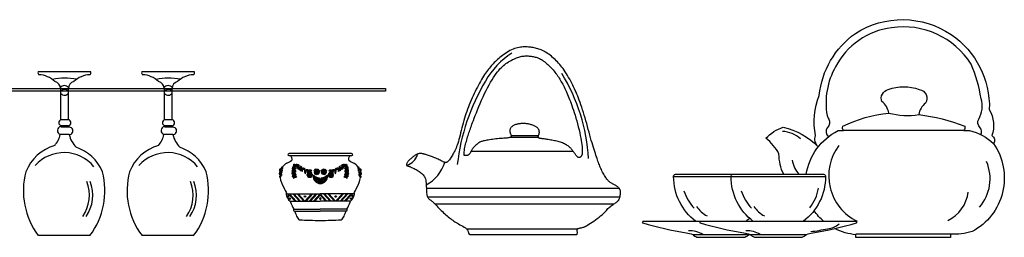
# Model space of a CAD drawing. Units: millimetres. Extents: x -23 to 9165, y -61 to 4976.
# Drawn here: x 6750 to 7688, y 1199 to 1407 of the extents above; entities that cross this region are included whole.
import ezdxf

# ---------------------------------------------------------------- set-up
doc = ezdxf.new("R2010")
doc.units = ezdxf.units.MM

msp = doc.modelspace()

# ---------------------------------------------------------------- linework, layer by layer
for p, q in [((6817.64, 1356.92), (6767.37, 1356.92)), ((6916.42, 1356.92), (6866.15, 1356.92)), ((6125.61, 1341.2), (7098.41, 1341.2)), ((7098.41, 1338.38), (6125.61, 1338.38)), ((6789.21, 1311.11), (6789.21, 1341.02)), ((6796.35, 1311.32), (6796.35, 1341.02)), ((6887.99, 1311.11), (6887.99, 1341.02)), ((6895.14, 1311.32), (6895.14, 1341.02)), ((7098.41, 1341.2), (7098.41, 1338.38)), ((6796.17, 1304.04), (6789.13, 1304.04)), ((6789.21, 1304.72), (6789.21, 1305.53)), ((6796.34, 1305.53), (6789.26, 1305.53)), ((6796.34, 1311.11), (6789.47, 1311.11)), ((6796.35, 1304.09), (6796.35, 1305.31)), ((6894.95, 1304.04), (6887.92, 1304.04)), ((6887.99, 1304.72), (6887.99, 1305.53)), ((6895.13, 1305.53), (6888.04, 1305.53)), ((6895.13, 1311.11), (6888.26, 1311.11)), ((6895.14, 1304.09), (6895.14, 1305.31)), ((6797.04, 1297), (6788.48, 1297)), ((6895.82, 1297), (6887.26, 1297)), ((7243.98, 1295.8), (7218.13, 1295.8)), ((7649.41, 1301.05), (7534.87, 1301.05)), ((7243.98, 1294.23), (7216.84, 1294.23)), ((7036.29, 1278.9), (7006.62, 1278.9)), ((7006.79, 1276.97), (7065.79, 1276.97)), ((7065.96, 1278.9), (7036.29, 1278.9)), ((7180.04, 1281.32), (7277.02, 1281.32)), ((6998.57, 1260.92), (6998.33, 1260.49)), ((6998.33, 1260.49), (6998.33, 1259.66)), ((6998.33, 1259.66), (6998.49, 1259.08)), ((6998.41, 1262.88), (6998.76, 1262.25)), ((6998.8, 1262.88), (6998.41, 1262.88)), ((6998.49, 1259.08), (6998.41, 1258.92)), ((6998.41, 1258.92), (6998.69, 1258.64)), ((6999.51, 1263.86), (6998.53, 1263.82)), ((6998.53, 1263.82), (6999, 1263.08)), ((6998.57, 1257.82), (6998.53, 1257.7)), ((6998.84, 1261.7), (6998.57, 1261.23)), ((6998.57, 1261.23), (6998.57, 1260.92)), ((6998.69, 1258.64), (6998.57, 1258.33)), ((6998.57, 1258.33), (6998.69, 1257.9)), ((6998.69, 1257.9), (6998.57, 1257.82)), ((6998.76, 1262.25), (6998.84, 1261.7)), ((6999, 1263.08), (6998.8, 1262.88)), ((6999.75, 1265.2), (6999.51, 1263.86)), ((7023.77, 1259.6), (7023.92, 1259.54)), ((7023.92, 1257.7), (7023.77, 1257.64)), ((7025.16, 1260.99), (7025.22, 1260.84)), ((7027.06, 1260.84), (7027.12, 1260.98)), ((7028.5, 1259.6), (7028.36, 1259.54)), ((7028.36, 1257.7), (7028.5, 1257.64)), ((7030.55, 1262.52), (7030.7, 1262.46)), ((7030.7, 1260.62), (7030.55, 1260.56)), ((7031.94, 1263.91), (7032, 1263.76)), ((7031.94, 1259.18), (7032, 1259.32)), ((7033.84, 1263.76), (7033.9, 1263.9)), ((7033.84, 1259.32), (7033.9, 1259.18)), ((7035.28, 1262.52), (7035.14, 1262.46)), ((7035.14, 1260.62), (7035.28, 1260.56)), ((7037.29, 1262.52), (7037.44, 1262.46)), ((7037.44, 1260.62), (7037.29, 1260.56)), ((7038.74, 1263.76), (7038.68, 1263.9)), ((7038.74, 1259.32), (7038.68, 1259.18)), ((7040.64, 1263.91), (7040.58, 1263.76)), ((7040.64, 1259.18), (7040.58, 1259.32)), ((7042.02, 1262.52), (7041.88, 1262.46)), ((7041.88, 1260.62), (7042.02, 1260.56)), ((7044.07, 1259.6), (7044.22, 1259.54)), ((7044.22, 1257.7), (7044.07, 1257.64)), ((7045.52, 1260.84), (7045.46, 1260.98)), ((7047.42, 1260.99), (7047.36, 1260.84)), ((7048.8, 1259.6), (7048.66, 1259.54)), ((7048.66, 1257.7), (7048.8, 1257.64)), ((7072.83, 1265.2), (7073.07, 1263.86)), ((7073.07, 1263.86), (7074.05, 1263.82)), ((7074.05, 1263.82), (7073.58, 1263.08)), ((7073.58, 1263.08), (7073.77, 1262.88)), ((7073.81, 1262.25), (7073.74, 1261.7)), ((7073.74, 1261.7), (7074.01, 1261.23)), ((7073.77, 1262.88), (7074.17, 1262.88)), ((7074.17, 1262.88), (7073.81, 1262.25)), ((7074.17, 1258.92), (7073.89, 1258.64)), ((7073.89, 1258.64), (7074.01, 1258.33)), ((7074.01, 1258.33), (7073.89, 1257.9)), ((7073.89, 1257.9), (7074.01, 1257.82)), ((7074.01, 1261.23), (7074.01, 1260.92)), ((7074.01, 1260.92), (7074.25, 1260.49)), ((7074.01, 1257.82), (7074.05, 1257.7)), ((7074.25, 1259.66), (7074.09, 1259.08)), ((7074.09, 1259.08), (7074.17, 1258.92)), ((7074.25, 1260.49), (7074.25, 1259.66)), ((7025.16, 1256.26), (7025.22, 1256.41)), ((7027.06, 1256.41), (7027.12, 1256.26)), ((7035.31, 1255.49), (7031.49, 1255.49)), ((7035.39, 1255.11), (7031.85, 1253.65)), ((7035.6, 1254.8), (7032.89, 1252.09)), ((7035.92, 1254.59), (7034.45, 1251.05)), ((7036.29, 1254.51), (7036.29, 1250.69)), ((7036.29, 1254.51), (7036.29, 1250.69)), ((7036.66, 1254.59), (7038.13, 1251.05)), ((7036.98, 1254.8), (7039.68, 1252.09)), ((7037.19, 1255.11), (7040.72, 1253.65)), ((7037.27, 1255.49), (7041.09, 1255.49)), ((7045.52, 1256.41), (7045.46, 1256.26)), ((7047.42, 1256.26), (7047.36, 1256.41)), ((7372.91, 1256.9), (7462.91, 1256.9)), ((7427.59, 1256.9), (7517.59, 1256.9)), ((7004.48, 1240.34), (7036.29, 1240.34)), ((7007.04, 1240.34), (7004.5, 1237.6)), ((7007.04, 1239.17), (7004.86, 1236.81)), ((7007.04, 1240.34), (7013.42, 1233.49)), ((7007.04, 1239.17), (7012.33, 1233.49)), ((7010.07, 1240.33), (7016.44, 1233.49)), ((7011.16, 1240.33), (7017.53, 1233.49)), ((7014.2, 1240.34), (7020.58, 1233.49)), ((7015.29, 1240.34), (7021.67, 1233.49)), ((7028.04, 1240.34), (7021.67, 1233.49)), ((7029.13, 1240.34), (7022.76, 1233.49)), ((7032.17, 1240.33), (7025.8, 1233.49)), ((7033.26, 1240.33), (7026.89, 1233.49)), ((7036.29, 1240.34), (7029.91, 1233.49)), ((7036.29, 1239.17), (7031, 1233.49)), ((7068.1, 1240.34), (7036.29, 1240.34)), ((7036.29, 1240.34), (7042.66, 1233.49)), ((7036.29, 1239.17), (7041.58, 1233.49)), ((7039.32, 1240.33), (7045.69, 1233.49)), ((7040.41, 1240.33), (7046.77, 1233.49)), ((7043.45, 1240.34), (7049.82, 1233.49)), ((7044.54, 1240.34), (7050.91, 1233.49)), ((7057.29, 1240.34), (7050.91, 1233.49)), ((7058.37, 1240.34), (7052, 1233.49)), ((7061.42, 1240.33), (7055.05, 1233.49)), ((7062.5, 1240.33), (7056.14, 1233.49)), ((7065.53, 1240.34), (7059.16, 1233.49)), ((7065.53, 1239.17), (7060.25, 1233.49)), ((7065.53, 1240.34), (7068.08, 1237.6)), ((7065.53, 1239.17), (7067.72, 1236.81)), ((7137.36, 1245.85), (7320.85, 1245.85)), ((7007.5, 1233.49), (7036.29, 1233.49)), ((7065.08, 1233.49), (7036.29, 1233.49)), ((7138.35, 1237.68), (7321.77, 1237.68)), ((7145.57, 1230.85), (7316.03, 1230.85)), ((7010.97, 1225.76), (7036.29, 1225.76)), ((7011.79, 1223.88), (7036.29, 1223.88)), ((7061.61, 1225.76), (7036.29, 1225.76)), ((7060.79, 1223.88), (7036.29, 1223.88)), ((7175.92, 1207.19), (7281.68, 1207.19)), ((7178.68, 1201.63), (7280.72, 1201.63)), ((7391.1, 1201.71), (7444.72, 1201.71)), ((7445.78, 1201.71), (7499.4, 1201.71)), ((7636.77, 1201.89), (7546.54, 1201.89)), ((6816.83, 1200.59), (6767.71, 1200.59)), ((6915.62, 1200.59), (6866.49, 1200.59))]:
    msp.add_line(p, q)
for points in [[(7510.68, 1285.37, -0.304453), (7508.14, 1296.04, -0.14878), (7511.65, 1334.4, -0.215713), (7546.04, 1393.68, -0.299533), (7637.27, 1392.68, -0.256878), (7673.65, 1320.95, -0.210051), (7676.15, 1296.04, -0.440178), (7677.64, 1288.57)], [(7665.42, 1297.08, 0.301758), (7665.05, 1303.64, -0.380488), (7663.61, 1311.91, 0.205726), (7665.78, 1331.34, 0.067882), (7656.21, 1364.29, 0.298309), (7580.44, 1399.16, 0.245548), (7527.1, 1361.8, 0.170636), (7519.07, 1315.31, 0.038009), (7520.67, 1311.91, -0.380488), (7519.23, 1303.64, 0.397729), (7520.43, 1295.02)], [(7218.84, 1374.97, 0.121812), (7193.59, 1348.23, 0.105806), (7166.82, 1268.51)], [(7499.11, 1259.15, -0.239331), (7529.59, 1300.83, -0.039551), (7534.87, 1301.05, -0.301103), (7534.08, 1305.01, -0.087279), (7577.75, 1317.66, 0.213932), (7571.33, 1328.58, -0.447278), (7577.33, 1340.24, -0.174049), (7606.95, 1340.24, -0.52818), (7612.95, 1327.06, 0.213932), (7606.54, 1316.14, -0.064738), (7650.2, 1305.01, -0.301103), (7649.41, 1301.05, -0.039551), (7654.7, 1300.83, -0.136866), (7677.64, 1288.57, -0.447934), (7657.2, 1204.38, -0.075), (7636.77, 1201.89), (7636.77, 1198.9), (7546.54, 1198.9), (7546.54, 1201.39, -0.096363), (7526.36, 1207.26, -0.096363)], [(7477.73, 1259.15, -0.112564), (7473.27, 1278.61, 0.108153), (7460.81, 1293.55, -0.133883), (7477.26, 1304.01, -0.150293), (7510.68, 1285.37)], [(7394.08, 1214.15, -0.233903), (7372.91, 1256.9, -0.446326), (7374.59, 1259.15), (7461.23, 1259.15)], [(7448.76, 1214.15, -0.233903), (7427.59, 1256.9, -0.446326), (7429.27, 1259.15), (7515.91, 1259.15, -0.446326), (7517.59, 1256.9, -0.233903), (7496.42, 1214.15)], [(7516.03, 1214.15, -0.063362), (7506.63, 1224.38)], [(7491.27, 1214.15), (7344.55, 1214.15, 0.338067), (7343.1, 1213.4, 0.56005), (7343.5, 1212.76, 0.032021), (7384.98, 1203.11, -0.048383), (7391.1, 1201.71, 0.139436), (7395.12, 1199.15), (7440.7, 1199.15, 0.139436), (7444.72, 1201.71, -0.004273), (7445.25, 1201.88)], [(7547, 1212.76, 0.56005), (7547.4, 1213.4, 0.338067), (7545.95, 1214.15), (7399.23, 1214.15, 0.338067), (7397.78, 1213.4, 0.56005), (7398.18, 1212.76, 0.032021), (7439.66, 1203.11, -0.048383), (7445.78, 1201.71, 0.139436), (7449.8, 1199.15), (7495.38, 1199.15, 0.139436), (7499.4, 1201.71, -0.048383), (7505.52, 1203.11, 0.032021), (7547, 1212.76)], [(7445.25, 1217.07, -0.021239), (7441.74, 1214.15)]]:
    msp.add_lwpolyline(points, format="xyb")
for points in [[(7280.72, 1201.63), (7280.85, 1201.85), (7281.06, 1202.48), (7281.15, 1203.14), (7281.16, 1203.8), (7281.12, 1204.45), (7281.07, 1205.08), (7281.03, 1205.66), (7281.06, 1206.18), (7281.18, 1206.63), (7281.42, 1206.99), (7281.78, 1207.27), (7282.22, 1207.48), (7282.75, 1207.65), (7283.33, 1207.78), (7283.95, 1207.9), (7284.6, 1208.01), (7285.26, 1208.14), (7285.91, 1208.29), (7286.58, 1208.48), (7287.28, 1208.74), (7288.04, 1209.06), (7288.89, 1209.48), (7289.85, 1209.99), (7290.94, 1210.63), (7292.19, 1211.4), (7293.61, 1212.32), (7295.16, 1213.35), (7296.8, 1214.48), (7298.49, 1215.68), (7300.17, 1216.91), (7301.8, 1218.16), (7303.34, 1219.39), (7304.73, 1220.57), (7305.95, 1221.69), (7307.02, 1222.73), (7307.96, 1223.71), (7308.8, 1224.63), (7309.58, 1225.5), (7310.32, 1226.31), (7311.05, 1227.07), (7311.81, 1227.79), (7312.61, 1228.47), (7313.45, 1229.11), (7314.31, 1229.72), (7315.17, 1230.29), (7316.01, 1230.84), (7316.82, 1231.36), (7317.57, 1231.86), (7318.26, 1232.34), (7318.86, 1232.8), (7319.38, 1233.25), (7319.83, 1233.69), (7320.22, 1234.13), (7320.55, 1234.57), (7320.82, 1235.02), (7321.06, 1235.48), (7321.26, 1235.95), (7321.44, 1236.44), (7321.59, 1236.95), (7321.72, 1237.46), (7321.83, 1237.97), (7321.93, 1238.48), (7322.02, 1238.97), (7322.09, 1239.44), (7322.16, 1239.89), (7322.23, 1240.3), (7322.28, 1240.69), (7322.33, 1241.05), (7322.37, 1241.4), (7322.39, 1241.74), (7322.4, 1242.07), (7322.38, 1242.41), (7322.34, 1242.75), (7322.27, 1243.11), (7322.18, 1243.47), (7322.05, 1243.85), (7321.89, 1244.23), (7321.69, 1244.63), (7321.46, 1245.02), (7321.18, 1245.43), (7320.87, 1245.83), (7320.51, 1246.23), (7320.12, 1246.63), (7319.68, 1247.02), (7319.22, 1247.41), (7318.72, 1247.79), (7318.21, 1248.15), (7317.67, 1248.5), (7317.11, 1248.83), (7316.54, 1249.15), (7315.96, 1249.45), (7315.37, 1249.74), (7314.79, 1250.04), (7314.2, 1250.34), (7313.62, 1250.66), (7313.05, 1251), (7312.49, 1251.37), (7311.95, 1251.78), (7311.41, 1252.23), (7310.89, 1252.73), (7310.37, 1253.29), (7309.84, 1253.9), (7309.31, 1254.58), (7308.76, 1255.34), (7308.19, 1256.17), (7307.6, 1257.08), (7307, 1258.06), (7306.39, 1259.11), (7305.78, 1260.19), (7305.17, 1261.31), (7304.59, 1262.45), (7304.03, 1263.59), (7303.5, 1264.72), (7303.01, 1265.84), (7302.55, 1266.96), (7302.11, 1268.08), (7301.68, 1269.22), (7301.26, 1270.41), (7300.83, 1271.64), (7300.38, 1272.94), (7299.92, 1274.32), (7299.41, 1275.79), (7298.88, 1277.36), (7298.32, 1279.04), (7297.74, 1280.82), (7297.12, 1282.72), (7296.49, 1284.74), (7295.84, 1286.88), (7295.17, 1289.15), (7294.48, 1291.54), (7293.78, 1294.05), (7293.07, 1296.65), (7292.34, 1299.31), (7291.6, 1302.02), (7290.85, 1304.76), (7290.08, 1307.51), (7289.3, 1310.23), (7288.52, 1312.92), (7287.72, 1315.57), (7286.93, 1318.15), (7286.13, 1320.67), (7285.33, 1323.1), (7284.54, 1325.45), (7283.76, 1327.7), (7282.99, 1329.84), (7282.24, 1331.87), (7281.5, 1333.79), (7280.75, 1335.64), (7280, 1337.43), (7279.23, 1339.18), (7278.44, 1340.92), (7277.61, 1342.66), (7276.74, 1344.42), (7275.83, 1346.21), (7274.87, 1348.04), (7273.88, 1349.87), (7272.86, 1351.69), (7271.82, 1353.48), (7270.77, 1355.23), (7269.7, 1356.92), (7268.64, 1358.53), (7267.57, 1360.04), (7266.51, 1361.47), (7265.45, 1362.82), (7264.38, 1364.1), (7263.3, 1365.31), (7262.2, 1366.48), (7261.09, 1367.61), (7259.95, 1368.71), (7258.79, 1369.78), (7257.6, 1370.82), (7256.4, 1371.83), (7255.19, 1372.8), (7253.97, 1373.72), (7252.76, 1374.58), (7251.54, 1375.38), (7250.34, 1376.11), (7249.16, 1376.77), (7247.98, 1377.36), (7246.83, 1377.88), (7245.68, 1378.34), (7244.55, 1378.75), (7243.42, 1379.1), (7242.31, 1379.42), (7241.19, 1379.7), (7240.09, 1379.94), (7238.98, 1380.15), (7237.88, 1380.34), (7236.76, 1380.49), (7235.63, 1380.61), (7234.48, 1380.7), (7233.31, 1380.76), (7232.11, 1380.8), (7230.87, 1380.8), (7229.61, 1380.77), (7228.31, 1380.69), (7226.99, 1380.56), (7225.63, 1380.35), (7224.25, 1380.07), (7222.84, 1379.7), (7221.4, 1379.24), (7219.93, 1378.66), (7218.45, 1377.99), (7216.96, 1377.24), (7215.48, 1376.42), (7214.02, 1375.55), (7212.59, 1374.62), (7211.21, 1373.67), (7209.87, 1372.7), (7208.6, 1371.72), (7207.39, 1370.74), (7206.24, 1369.75), (7205.13, 1368.76), (7204.06, 1367.77), (7203.04, 1366.77), (7202.04, 1365.77), (7201.07, 1364.78), (7200.13, 1363.78), (7199.2, 1362.76), (7198.28, 1361.73), (7197.38, 1360.66), (7196.47, 1359.55), (7195.56, 1358.37), (7194.65, 1357.13), (7193.72, 1355.81), (7192.78, 1354.4), (7191.82, 1352.9), (7190.86, 1351.32), (7189.88, 1349.66), (7188.89, 1347.92), (7187.9, 1346.12), (7186.9, 1344.26), (7185.91, 1342.33), (7184.91, 1340.36), (7183.91, 1338.33), (7182.93, 1336.27), (7181.95, 1334.17), (7181, 1332.05), (7180.06, 1329.91), (7179.15, 1327.77), (7178.26, 1325.62), (7177.41, 1323.47), (7176.59, 1321.33), (7175.8, 1319.17), (7175.04, 1317.01), (7174.31, 1314.82), (7173.62, 1312.61), (7172.94, 1310.37), (7172.3, 1308.09), (7171.68, 1305.78), (7171.09, 1303.44), (7170.52, 1301.11), (7169.96, 1298.82), (7169.41, 1296.58), (7168.87, 1294.42), (7168.33, 1292.37), (7167.79, 1290.45), (7167.24, 1288.68), (7166.69, 1287.06), (7166.13, 1285.56), (7165.57, 1284.17), (7165, 1282.87), (7164.43, 1281.66), (7163.85, 1280.51), (7163.27, 1279.4), (7162.68, 1278.34), (7162.09, 1277.31), (7161.51, 1276.33), (7160.94, 1275.41), (7160.38, 1274.56), (7159.85, 1273.78), (7159.34, 1273.07), (7158.87, 1272.46), (7158.43, 1271.95), (7158.03, 1271.52), (7157.65, 1271.17), (7157.31, 1270.9), (7156.98, 1270.69), (7156.67, 1270.54), (7156.38, 1270.44), (7156.09, 1270.38), (7155.81, 1270.35), (7155.52, 1270.36), (7155.21, 1270.41), (7154.86, 1270.5), (7154.47, 1270.64), (7154.02, 1270.82), (7153.49, 1271.05), (7152.87, 1271.34), (7152.16, 1271.69), (7151.36, 1272.08), (7150.49, 1272.51), (7149.54, 1272.97), (7148.55, 1273.44), (7147.52, 1273.92), (7146.46, 1274.4), (7145.38, 1274.87), (7144.3, 1275.31), (7143.23, 1275.73), (7142.18, 1276.13), (7141.15, 1276.5), (7140.17, 1276.84), (7139.23, 1277.16), (7138.36, 1277.45), (7137.56, 1277.72), (7136.83, 1277.95), (7136.18, 1278.16), (7135.59, 1278.34), (7135.04, 1278.49), (7134.52, 1278.63), (7134.03, 1278.74), (7133.55, 1278.83), (7133.06, 1278.91), (7132.56, 1278.97), (7132.04, 1279.01), (7131.51, 1279.01), (7130.96, 1278.99), (7130.4, 1278.92), (7129.82, 1278.8), (7129.23, 1278.63), (7128.62, 1278.39), (7128, 1278.1), (7127.37, 1277.74), (7126.74, 1277.34), (7126.1, 1276.9), (7125.46, 1276.43), (7124.83, 1275.94), (7124.21, 1275.44), (7123.61, 1274.94), (7123.02, 1274.45), (7122.45, 1273.96), (7121.9, 1273.48), (7121.38, 1273), (7120.89, 1272.53), (7120.44, 1272.07), (7120.02, 1271.6), (7119.64, 1271.13), (7119.3, 1270.67), (7119.01, 1270.21), (7118.77, 1269.77), (7118.57, 1269.34), (7118.43, 1268.95), (7118.34, 1268.58), (7118.3, 1268.26), (7118.32, 1267.99), (7118.4, 1267.76), (7118.54, 1267.59), (7118.72, 1267.44), (7118.95, 1267.33), (7119.22, 1267.23), (7119.54, 1267.14), (7119.88, 1267.05), (7120.26, 1266.94), (7120.66, 1266.82), (7121.1, 1266.67), (7121.58, 1266.49), (7122.1, 1266.28), (7122.68, 1266.03), (7123.32, 1265.75), (7124.02, 1265.42), (7124.79, 1265.05), (7125.64, 1264.63), (7126.55, 1264.16), (7127.5, 1263.66), (7128.47, 1263.11), (7129.44, 1262.54), (7130.41, 1261.94), (7131.33, 1261.32), (7132.21, 1260.68), (7133.02, 1260.03), (7133.76, 1259.34), (7134.43, 1258.61), (7135.02, 1257.81), (7135.54, 1256.92), (7135.99, 1255.93), (7136.37, 1254.82), (7136.67, 1253.58), (7136.9, 1252.18), (7137.07, 1250.67), (7137.19, 1249.08), (7137.29, 1247.46), (7137.36, 1245.85), (7137.42, 1244.29), (7137.5, 1242.82), (7137.6, 1241.48), (7137.73, 1240.31), (7137.9, 1239.3), (7138.11, 1238.42), (7138.35, 1237.68), (7138.62, 1237.04), (7138.93, 1236.51), (7139.27, 1236.05), (7139.63, 1235.66), (7140.03, 1235.32), (7140.46, 1235), (7140.92, 1234.69), (7141.43, 1234.36), (7141.99, 1234), (7142.59, 1233.57), (7143.25, 1233.06), (7143.96, 1232.44), (7144.74, 1231.7), (7145.57, 1230.85), (7146.45, 1229.91), (7147.38, 1228.9), (7148.36, 1227.84), (7149.36, 1226.75), (7150.4, 1225.64), (7151.47, 1224.54), (7152.56, 1223.46), (7153.66, 1222.41), (7154.77, 1221.38), (7155.89, 1220.39), (7157, 1219.43), (7158.12, 1218.51), (7159.22, 1217.62), (7160.3, 1216.77), (7161.37, 1215.96), (7162.43, 1215.19), (7163.5, 1214.45), (7164.58, 1213.73), (7165.69, 1213.03), (7166.85, 1212.35), (7168.06, 1211.67), (7169.34, 1210.99), (7170.68, 1210.3), (7172.05, 1209.58), (7173.38, 1208.79), (7174.62, 1207.91), (7175.69, 1206.89), (7176.55, 1205.72), (7177.13, 1204.35), (7177.37, 1202.75)], [(7173.47, 1277.17), (7173.4, 1278.86), (7173.44, 1280.48), (7173.56, 1282.02), (7173.75, 1283.51), (7174.01, 1284.96), (7174.31, 1286.37), (7174.66, 1287.77), (7175.03, 1289.17), (7175.42, 1290.57), (7175.82, 1291.97), (7176.23, 1293.37), (7176.65, 1294.76), (7177.08, 1296.14), (7177.51, 1297.49), (7177.94, 1298.83), (7178.37, 1300.13), (7178.79, 1301.4), (7179.23, 1302.68), (7179.69, 1304.01), (7180.2, 1305.42), (7180.76, 1306.96), (7181.4, 1308.67), (7182.12, 1310.59), (7182.95, 1312.76), (7183.89, 1315.21), (7184.94, 1317.9), (7186.09, 1320.78), (7187.31, 1323.8), (7188.61, 1326.89), (7189.95, 1330.02), (7191.34, 1333.13), (7192.76, 1336.16), (7194.19, 1339.07), (7195.62, 1341.85), (7197.06, 1344.49), (7198.48, 1346.98), (7199.88, 1349.32), (7201.25, 1351.49), (7202.58, 1353.49), (7203.87, 1355.31), (7205.1, 1356.95), (7206.28, 1358.43), (7207.44, 1359.76), (7208.57, 1360.96), (7209.7, 1362.05), (7210.83, 1363.04), (7211.98, 1363.97), (7213.16, 1364.85), (7214.38, 1365.69), (7215.63, 1366.49), (7216.9, 1367.25), (7218.17, 1367.96), (7219.44, 1368.63), (7220.7, 1369.24), (7221.93, 1369.79), (7223.11, 1370.28), (7224.25, 1370.7), (7225.34, 1371.06), (7226.39, 1371.36), (7227.41, 1371.61), (7228.41, 1371.81), (7229.39, 1371.97), (7230.37, 1372.08), (7231.34, 1372.15), (7232.31, 1372.19), (7233.29, 1372.2), (7234.27, 1372.18), (7235.25, 1372.12), (7236.23, 1372.03), (7237.21, 1371.92), (7238.18, 1371.77), (7239.16, 1371.6), (7240.12, 1371.39), (7241.09, 1371.15), (7242.06, 1370.87), (7243.03, 1370.54), (7244, 1370.16), (7244.98, 1369.73), (7245.97, 1369.22), (7246.97, 1368.65), (7247.99, 1368.01), (7249.02, 1367.29), (7250.05, 1366.51), (7251.08, 1365.68), (7252.11, 1364.79), (7253.14, 1363.87), (7254.15, 1362.9), (7255.15, 1361.91), (7256.13, 1360.89), (7257.09, 1359.85), (7258.02, 1358.79), (7258.94, 1357.71), (7259.82, 1356.62), (7260.68, 1355.52), (7261.51, 1354.4), (7262.31, 1353.28), (7263.07, 1352.16), (7263.81, 1351.02), (7264.52, 1349.88), (7265.21, 1348.72), (7265.88, 1347.54), (7266.54, 1346.34), (7267.19, 1345.11), (7267.84, 1343.85), (7268.49, 1342.56), (7269.14, 1341.23), (7269.79, 1339.85), (7270.44, 1338.43), (7271.1, 1336.96), (7271.77, 1335.43), (7272.44, 1333.84), (7273.12, 1332.18), (7273.81, 1330.45), (7274.51, 1328.64), (7275.22, 1326.74), (7275.95, 1324.73), (7276.68, 1322.62), (7277.43, 1320.38), (7278.19, 1318.01), (7278.96, 1315.49), (7279.75, 1312.84), (7280.53, 1310.07), (7281.31, 1307.25), (7282.05, 1304.4), (7282.76, 1301.59), (7283.41, 1298.84), (7283.99, 1296.21), (7284.49, 1293.73), (7284.91, 1291.46), (7285.23, 1289.38), (7285.48, 1287.49), (7285.66, 1285.79), (7285.78, 1284.28), (7285.84, 1282.93), (7285.87, 1281.76), (7285.87, 1280.75), (7285.84, 1279.89), (7285.78, 1279.17), (7285.71, 1278.57), (7285.61, 1278.08), (7285.5, 1277.66), (7285.37, 1277.32), (7285.22, 1277.01), (7285.05, 1276.74), (7284.88, 1276.48), (7284.68, 1276.23), (7284.48, 1276), (7284.27, 1275.78), (7284.04, 1275.59), (7283.81, 1275.42), (7283.57, 1275.28), (7283.33, 1275.17), (7283.08, 1275.09), (7282.82, 1275.05), (7282.55, 1275.06), (7282.27, 1275.12), (7281.98, 1275.23), (7281.67, 1275.41), (7281.34, 1275.66), (7280.99, 1275.98), (7280.62, 1276.38), (7280.23, 1276.85), (7279.82, 1277.37), (7279.39, 1277.94), (7278.96, 1278.55), (7278.52, 1279.17), (7278.08, 1279.81), (7277.64, 1280.44), (7277.2, 1281.06), (7276.76, 1281.67), (7276.32, 1282.27), (7275.85, 1282.85), (7275.36, 1283.43), (7274.84, 1283.99), (7274.28, 1284.56), (7273.68, 1285.11), (7273.03, 1285.66), (7272.32, 1286.2), (7271.57, 1286.73), (7270.76, 1287.24), (7269.91, 1287.73), (7269.01, 1288.21), (7268.07, 1288.65), (7267.08, 1289.07), (7266.05, 1289.45), (7264.98, 1289.8), (7263.88, 1290.13), (7262.76, 1290.43), (7261.61, 1290.71), (7260.45, 1290.97), (7259.27, 1291.22), (7258.09, 1291.45), (7256.91, 1291.67), (7255.75, 1291.89), (7254.61, 1292.09), (7253.5, 1292.27), (7252.44, 1292.45), (7251.44, 1292.61), (7250.51, 1292.75), (7249.67, 1292.87), (7248.91, 1292.98), (7248.24, 1293.07), (7247.65, 1293.14), (7247.13, 1293.21), (7246.66, 1293.28), (7246.24, 1293.34), (7245.86, 1293.41), (7245.5, 1293.48), (7245.17, 1293.56), (7244.86, 1293.65), (7244.58, 1293.77), (7244.34, 1293.9), (7244.14, 1294.05), (7243.98, 1294.23), (7243.88, 1294.45), (7243.83, 1294.7), (7243.84, 1294.98), (7243.9, 1295.3), (7244, 1295.64), (7244.12, 1296), (7244.27, 1296.37), (7244.42, 1296.74), (7244.56, 1297.12), (7244.69, 1297.49), (7244.79, 1297.84), (7244.86, 1298.18), (7244.91, 1298.52), (7244.94, 1298.85), (7244.95, 1299.18), (7244.95, 1299.5), (7244.93, 1299.84), (7244.89, 1300.17), (7244.85, 1300.52), (7244.79, 1300.88), (7244.7, 1301.24), (7244.59, 1301.6), (7244.43, 1301.97), (7244.24, 1302.34), (7243.98, 1302.7), (7243.67, 1303.07), (7243.3, 1303.42), (7242.86, 1303.78), (7242.37, 1304.12), (7241.83, 1304.46), (7241.25, 1304.79), (7240.63, 1305.11), (7239.98, 1305.41), (7239.31, 1305.7), (7238.61, 1305.98), (7237.9, 1306.24), (7237.18, 1306.49), (7236.44, 1306.71), (7235.69, 1306.91), (7234.94, 1307.09), (7234.18, 1307.25), (7233.42, 1307.38), (7232.66, 1307.48), (7231.9, 1307.55), (7231.14, 1307.6), (7230.38, 1307.62), (7229.62, 1307.63), (7228.87, 1307.61), (7228.12, 1307.58), (7227.38, 1307.53), (7226.64, 1307.46), (7225.9, 1307.38), (7225.18, 1307.28), (7224.46, 1307.15), (7223.75, 1306.99), (7223.05, 1306.8), (7222.36, 1306.58), (7221.69, 1306.31), (7221.03, 1306.01), (7220.4, 1305.66), (7219.79, 1305.29), (7219.22, 1304.89), (7218.7, 1304.46), (7218.23, 1304.02), (7217.82, 1303.57), (7217.48, 1303.12), (7217.21, 1302.66), (7217.01, 1302.2), (7216.88, 1301.75), (7216.8, 1301.29), (7216.78, 1300.83), (7216.8, 1300.38), (7216.87, 1299.92), (7216.97, 1299.46), (7217.09, 1299.01), (7217.24, 1298.56), (7217.4, 1298.11), (7217.56, 1297.67), (7217.72, 1297.24), (7217.87, 1296.83), (7217.99, 1296.44), (7218.08, 1296.07), (7218.14, 1295.72), (7218.14, 1295.39), (7218.06, 1295.09), (7217.88, 1294.82), (7217.59, 1294.57), (7217.17, 1294.35), (7216.6, 1294.15), (7215.85, 1293.99), (7214.92, 1293.85), (7213.83, 1293.73), (7212.59, 1293.63), (7211.24, 1293.53), (7209.79, 1293.43), (7208.28, 1293.33), (7206.72, 1293.21), (7205.14, 1293.07), (7203.56, 1292.91), (7202.01, 1292.72), (7200.48, 1292.51), (7199.01, 1292.29), (7197.59, 1292.07), (7196.26, 1291.84), (7195.01, 1291.61), (7193.87, 1291.4), (7192.84, 1291.2), (7191.91, 1290.99), (7191.07, 1290.79), (7190.29, 1290.56), (7189.56, 1290.31), (7188.85, 1290.02), (7188.16, 1289.67), (7187.47, 1289.27), (7186.75, 1288.8), (7186.03, 1288.27), (7185.3, 1287.68), (7184.58, 1287.06), (7183.88, 1286.41), (7183.22, 1285.74), (7182.6, 1285.07), (7182.04, 1284.4), (7181.54, 1283.74), (7181.09, 1283.1), (7180.7, 1282.48), (7180.35, 1281.89), (7180.04, 1281.32), (7179.76, 1280.79), (7179.49, 1280.29), (7179.24, 1279.83), (7179, 1279.42), (7178.75, 1279.04), (7178.51, 1278.7), (7178.26, 1278.4), (7177.99, 1278.13), (7177.72, 1277.89), (7177.43, 1277.68), (7177.13, 1277.49), (7176.8, 1277.33), (7176.44, 1277.19), (7176.05, 1277.09), (7175.63, 1277.02), (7175.16, 1276.99), (7174.65, 1277), (7174.09, 1277.06), (7173.47, 1277.17)], [(7177.37, 1202.75), (7178.18, 1201.99), (7178.68, 1201.63)]]:
    msp.add_lwpolyline(points)
for centre, radius in [((7011.67, 1268.31), 0.638), ((7060.91, 1268.31), 0.638), ((7012.9, 1256.59), 0.638), ((7023.7, 1257.62), 0.0797), ((7023.71, 1259.64), 0.0797), ((7025.12, 1261.06), 0.0797), ((7026.14, 1258.62), 0.488), ((7027.15, 1261.06), 0.0797), ((7028.57, 1259.63), 0.0797), ((7028.57, 1257.62), 0.0797), ((7030.48, 1260.54), 0.0797), ((7030.49, 1262.55), 0.0797), ((7031.9, 1263.98), 0.0797), ((7031.9, 1259.11), 0.0797), ((7032.92, 1261.54), 0.488), ((7033.93, 1263.98), 0.0797), ((7033.94, 1259.11), 0.0797), ((7035.36, 1262.55), 0.0797), ((7035.36, 1260.54), 0.0797), ((7037.22, 1262.55), 0.0797), ((7037.22, 1260.54), 0.0797), ((7038.64, 1259.11), 0.0797), ((7038.65, 1263.98), 0.0797), ((7039.66, 1261.54), 0.488), ((7040.67, 1263.98), 0.0797), ((7040.68, 1259.11), 0.0797), ((7042.09, 1262.55), 0.0797), ((7042.1, 1260.54), 0.0797), ((7044, 1259.63), 0.0797), ((7044, 1257.62), 0.0797), ((7045.43, 1261.06), 0.0797), ((7046.44, 1258.62), 0.488), ((7047.45, 1261.06), 0.0797), ((7048.87, 1259.64), 0.0797), ((7048.88, 1257.62), 0.0797), ((7059.68, 1256.59), 0.638), ((7025.11, 1256.19), 0.0797), ((7027.16, 1256.19), 0.0797), ((7045.42, 1256.19), 0.0797), ((7047.46, 1256.19), 0.0797), ((7021.62, 1237.94), 0.734), ((7050.96, 1237.94), 0.734), ((7007.11, 1235.93), 0.734), ((7065.47, 1235.93), 0.734)]:
    msp.add_circle(centre, radius)
for centre, radius, start, end in [((6769.6, 1356.18), 2.35, 161.55787, 235.33558), ((6767.15, 1330.81), 23.46, 46.06862, 87.2914), ((6793.35, 1296.91), 54.07, 78.435, 102.9753), ((6817.86, 1330.81), 23.46, 92.7086, 133.93138), ((6815.41, 1356.18), 2.35, 304.66442, 18.44213), ((6868.38, 1356.18), 2.35, 161.55787, 235.33558), ((6865.94, 1330.81), 23.46, 46.06862, 87.2914), ((6892.13, 1296.91), 54.07, 78.435, 102.9753), ((6916.64, 1330.81), 23.46, 92.7086, 133.93138), ((6914.2, 1356.18), 2.35, 304.66442, 18.44213), ((7119.92, 1265.14), 172, 2.98397, 31.70559), ((6782.19, 1341.35), 6.48, 357.13262, 78.91836), ((6792.51, 1338.89), 4.96, 38.67556, 141.32444), ((6802.82, 1341.35), 6.48, 101.08164, 182.86738), ((6880.97, 1341.35), 6.48, 357.13262, 78.91836), ((6891.29, 1338.89), 4.96, 38.67556, 141.32444), ((6901.61, 1341.35), 6.48, 101.08164, 182.86738), ((6792.78, 1334.02), 5.96, 53.15588, 126.84412), ((6792.68, 1338.9), 4.28, 215.6737, 329.08934), ((6891.56, 1334.02), 5.96, 53.15588, 126.84412), ((6891.46, 1338.9), 4.28, 215.6737, 329.08934), ((7595.83, 1386.69), 71.36, 255.32214, 278.63316), ((6789.75, 1300.79), 3.97, 97.83351, 252.35587), ((6790.01, 1308.32), 2.9, 106.0059, 253.9941), ((6795.62, 1308.32), 3.09, 283.71016, 76.28984), ((6797.04, 1300.58), 3.58, 269.95992, 101.12072), ((6888.53, 1300.79), 3.97, 97.83351, 252.35587), ((6888.79, 1308.32), 2.9, 106.0059, 253.9941), ((6894.4, 1308.32), 3.09, 283.71016, 76.28984), ((6895.83, 1300.58), 3.58, 269.95992, 101.12072), ((6763.49, 1303.26), 25.82, 319.93365, 345.99728), ((6823.79, 1303.71), 27.58, 194.06963, 222.96399), ((6862.27, 1303.26), 25.82, 319.93365, 345.99728), ((6922.57, 1303.71), 27.58, 194.06963, 222.96399), ((7475.65, 1273.44), 26.64, 47.40221, 88.12644), ((6795.2, 1245.98), 42.38, 106.3788, 158.47151), ((6893.98, 1245.98), 42.38, 106.3788, 158.47151), ((7568.8, 1257.66), 48.19, 142.88796, 243.97227), ((6792.09, 1243.01), 36.81, 39.32199, 137.98392), ((6791.11, 1246.36), 40.52, 21.98085, 72.03588), ((6890.87, 1243.01), 36.81, 39.32199, 137.98392), ((6889.89, 1246.36), 40.52, 21.98085, 72.03588), ((7006.42, 1277.91), 1.01, 78.64439, 291.7581), ((7006.26, 1273.87), 3.14, 333.86845, 80.21811), ((7066.32, 1273.87), 3.14, 99.78189, 206.13155), ((7066.16, 1277.91), 1.01, 248.2419, 101.35561), ((7114.18, 1282.28), 15.26, 288.36171, 343.57483), ((7015.19, 1253.8), 19.31, 124.23438, 139.87556), ((6998.83, 1284.85), 16.06, 290.0092, 309.64355), ((7012.74, 1264.71), 3.14, 110.92796, 183.66898), ((7007.35, 1268.18), 4.31, 301.67234, 352.92459), ((7029.43, 1263.56), 18.24, 166.96851, 197.25119), ((7015.91, 1267.46), 4.31, 177.3728, 228.62504), ((7010.01, 1264.95), 3.14, 346.62841, 59.36943), ((7034.96, 1299.13), 38.3, 233.73894, 252.55851), ((7013.85, 1265.43), 3.14, 45.51974, 118.26076), ((7014.76, 1271.78), 4.31, 236.26413, 287.51637), ((7016.97, 1266.92), 3.14, 173.07263, 245.81365), ((7011.39, 1263.77), 4.31, 3.81702, 55.06926), ((7016.46, 1263.69), 3.14, 45.51974, 118.26076), ((7017.37, 1270.03), 4.31, 236.26413, 287.51637), ((7037.62, 1299.13), 38.3, 287.44149, 306.26106), ((7056.11, 1263.69), 3.14, 61.73924, 134.48026), ((7055.21, 1270.03), 4.31, 252.48363, 303.73587), ((7058.73, 1265.43), 3.14, 61.73924, 134.48026), ((7057.82, 1271.78), 4.31, 252.48363, 303.73587), ((7061.19, 1263.77), 4.31, 124.93074, 176.18298), ((7055.61, 1266.92), 3.14, 294.18635, 6.92737), ((7062.57, 1264.95), 3.14, 120.63057, 193.37159), ((7056.67, 1267.46), 4.31, 311.37496, 2.6272), ((7043.14, 1263.56), 18.24, 342.74881, 13.03149), ((7065.23, 1268.18), 4.31, 187.07541, 238.32766), ((7059.84, 1264.71), 3.14, 356.33102, 69.07204), ((7073.74, 1284.85), 16.06, 230.35645, 249.9908), ((7057.39, 1253.8), 19.31, 40.12444, 55.76562), ((7120.25, 1281.06), 36.19, 297.92212, 343.03588), ((7510.6, 1276.48), 25.11, 188.47144, 223.6242), ((7632.72, 1254.91), 41.68, 319.33998, 23.03489), ((6824.74, 1243.32), 71.33, 165.21373, 216.80783), ((6759.73, 1243.32), 71.33, 323.19217, 14.78627), ((6923.53, 1243.32), 71.33, 165.21373, 216.80783), ((6858.51, 1243.32), 71.33, 323.19217, 14.78627), ((6998, 1259.68), 0.937, 135.35349, 254.17089), ((6997.92, 1256.86), 0.636, 105.82911, 281.34707), ((6995.92, 1261.74), 1.99, 315.35349, 359.83291), ((6998.28, 1263.25), 0.871, 92.45698, 217.08246), ((6996.29, 1261.74), 1.63, 359.83291, 37.08246), ((6997.56, 1258.12), 0.683, 285.82911, 74.17089), ((6997.33, 1257.58), 1.53, 297.93203, 345.73286), ((6998.2, 1265.06), 0.946, 272.45698, 357.46741), ((7001.61, 1256.49), 2.89, 137.6024, 165.73286), ((6999.9, 1260.14), 0.865, 144.9115, 233.29263), ((7000.49, 1264.96), 1.35, 90.35196, 177.46741), ((7004.89, 1256.63), 6.96, 136.82672, 144.9115), ((6998.98, 1258.9), 0.677, 317.6024, 53.29263), ((7001.12, 1263.68), 1.37, 135.66685, 185.92815), ((7002.07, 1263.78), 2.32, 185.92815, 206.89191), ((6998.96, 1262.2), 1.17, 316.82672, 26.89191), ((6999.11, 1265.64), 1.45, 315.66685, 24.40657), ((7012.32, 1259.4), 3.14, 110.92796, 183.66898), ((7006.92, 1262.86), 4.31, 301.67234, 352.92459), ((7012.43, 1261.98), 3.14, 110.92796, 183.66898), ((7007.03, 1265.44), 4.31, 301.67234, 352.92459), ((7012.73, 1256.86), 3.14, 110.92796, 183.66898), ((7007.33, 1260.32), 4.31, 301.67234, 352.92459), ((7013.94, 1255.6), 3.14, 122.45465, 186.92232), ((7008.36, 1258.75), 4.31, 304.92569, 347.49107), ((7015.76, 1264.32), 4.31, 177.3728, 228.62504), ((7009.86, 1261.81), 3.14, 346.62841, 59.36943), ((7015.91, 1260.53), 4.31, 177.3728, 228.62504), ((7010.01, 1258.02), 3.14, 346.62841, 59.36943), ((7019.25, 1265.36), 3.14, 173.07263, 245.81365), ((7013.66, 1262.21), 4.31, 3.81702, 55.06926), ((7020.69, 1264.69), 3.14, 173.07263, 245.81365), ((7015.11, 1261.54), 4.31, 3.81702, 55.06926), ((7019.79, 1261.86), 3.14, 45.51974, 118.26076), ((7020.69, 1268.2), 4.31, 236.26413, 287.51637), ((7025.61, 1262.26), 4.31, 164.7218, 215.97404), ((7019.3, 1261.11), 3.14, 333.97741, 46.71843), ((7023.52, 1260.41), 3.14, 58.76731, 118.26076), ((7024.42, 1266.76), 4.31, 236.26413, 280.79164), ((7024.7, 1255.75), 3.21, 91.46073, 116.59974), ((7024.7, 1261.5), 3.21, 243.40026, 268.53931), ((7027.56, 1261.98), 3.69, 172.18163, 201.04127), ((7024.14, 1256.92), 2.63, 74.82643, 94.68742), ((7025.92, 1261.24), 2.63, 220.31258, 264.02521), ((7025.92, 1256), 2.63, 95.97472, 139.68735), ((7024.14, 1260.32), 2.63, 265.31252, 285.17348), ((7027.15, 1261.67), 3.21, 198.40026, 242.89056), ((7023.09, 1257.61), 3.21, 46.46074, 71.59974), ((7027.15, 1255.57), 3.21, 117.10944, 161.59974), ((7023.09, 1259.64), 3.21, 288.40026, 332.89056), ((7021.88, 1260.8), 3.14, 349.2541, 31.72376), ((7026.1, 1260.1), 3.14, 45.51974, 118.26076), ((7027, 1266.45), 4.31, 236.26413, 287.51637), ((7027.84, 1260.63), 2.63, 175.31259, 219.02522), ((7027.84, 1256.62), 2.63, 164.82634, 184.68735), ((7023.52, 1258.84), 2.63, 29.82642, 49.68742), ((7023.52, 1258.41), 2.63, 310.31251, 354.02522), ((7025.84, 1258.62), 0.0797, 94.45883, 265.54117), ((7029.01, 1260.06), 3.21, 153.40026, 197.89056), ((7029.01, 1257.18), 3.21, 181.46072, 206.59974), ((7025.92, 1258.84), 0.0797, 232.31656, 37.68344), ((7025.92, 1258.39), 0.0797, 322.31656, 127.68344), ((7026.14, 1258.92), 0.0797, 4.45883, 175.54117), ((7026.14, 1258.33), 0.0797, 184.45883, 355.54117), ((7023.26, 1260.06), 3.21, 1.46076, 26.59974), ((7028.76, 1258.84), 2.63, 130.3126, 174.02523), ((7023.26, 1257.18), 3.21, 333.40026, 17.89056), ((7026.36, 1258.84), 0.0797, 142.31656, 307.68344), ((7026.36, 1258.4), 0.0797, 52.31656, 217.68344), ((7029.19, 1257.61), 3.21, 108.40026, 152.89056), ((7026.44, 1258.62), 0.0797, 274.45883, 85.54117), ((7024.44, 1256.62), 2.63, 355.3125, 39.02517), ((7028.76, 1258.41), 2.63, 209.82646, 229.68734), ((7028.14, 1256.92), 2.63, 85.3126, 129.02522), ((7027.58, 1255.75), 3.21, 63.40026, 107.89056), ((7025.12, 1255.57), 3.21, 18.40026, 62.89056), ((7026.35, 1256), 2.63, 40.3125, 84.02512), ((7024.44, 1260.63), 2.63, 344.82641, 4.68743), ((7029.19, 1259.64), 3.21, 226.46061, 251.59974), ((7025.12, 1261.67), 3.21, 316.46075, 341.59974), ((7028.14, 1260.32), 2.63, 254.82656, 274.68733), ((7026.35, 1261.24), 2.63, 299.82643, 319.68743), ((7027.58, 1261.5), 3.21, 271.46054, 296.59974), ((7036.2, 1257), 6.67, 174.89264, 270.80466), ((7030.36, 1257.6), 0.814, 134.37939, 233.82007), ((7037.27, 1267.04), 11.6, 229.84786, 260.3265), ((7031.48, 1258.67), 3.21, 91.46073, 116.59974), ((7031.48, 1264.42), 3.21, 243.40026, 268.53931), ((7031.23, 1257.52), 0.98, 164.08658, 221.47377), ((7030.92, 1259.84), 2.63, 74.82643, 94.68742), ((7032.7, 1264.16), 2.63, 220.31258, 264.02521), ((7032.7, 1258.92), 2.63, 95.97472, 139.68735), ((7030.92, 1263.24), 2.63, 265.31252, 285.17348), ((7033.93, 1264.59), 3.21, 198.40026, 242.89056), ((7029.87, 1260.53), 3.21, 46.46074, 71.59974), ((7033.93, 1258.49), 3.21, 117.10944, 161.59974), ((7029.87, 1262.56), 3.21, 288.40026, 332.89056), ((7032.31, 1256.28), 1.14, 139.57032, 224.09692), ((7034.62, 1263.55), 2.63, 175.31259, 219.02522), ((7034.62, 1259.54), 2.63, 164.82634, 184.68735), ((7030.3, 1261.76), 2.63, 29.82642, 49.68742), ((7030.3, 1261.33), 2.63, 310.31251, 354.02522), ((7032.62, 1261.54), 0.0797, 94.45883, 265.54117), ((7035.79, 1262.98), 3.21, 153.40026, 197.89056), ((7035.79, 1260.1), 3.21, 181.46072, 206.59974), ((7032.7, 1261.76), 0.0797, 232.31656, 37.68344), ((7032.7, 1261.31), 0.0797, 322.31656, 127.68344), ((7032.92, 1261.84), 0.0797, 4.45883, 175.54117), ((7032.92, 1261.25), 0.0797, 184.45883, 355.54117), ((7030.04, 1262.98), 3.21, 1.46076, 26.59974), ((7035.54, 1261.76), 2.63, 130.3126, 174.02523), ((7030.04, 1260.1), 3.21, 333.40026, 17.89056), ((7033.14, 1261.76), 0.0797, 142.31656, 307.68344), ((7033.14, 1261.31), 0.0797, 52.31656, 217.68344), ((7035.97, 1260.53), 3.21, 108.40026, 152.89056), ((7033.22, 1261.54), 0.0797, 274.45883, 85.54117), ((7031.22, 1259.54), 2.63, 355.3125, 39.02517), ((7035.54, 1261.33), 2.63, 209.82646, 229.68734), ((7034.92, 1259.84), 2.63, 85.3126, 129.02522), ((7034.36, 1258.67), 3.21, 63.40026, 107.89056), ((7031.9, 1258.49), 3.21, 18.40026, 62.89056), ((7033.13, 1258.92), 2.63, 40.3125, 84.02512), ((7031.22, 1263.55), 2.63, 344.82641, 4.68743), ((7035.97, 1262.56), 3.21, 226.46061, 251.59974), ((7031.9, 1264.59), 3.21, 316.46075, 341.59974), ((7034.92, 1263.24), 2.63, 254.82656, 274.68733), ((7033.13, 1264.16), 2.63, 299.82643, 319.68743), ((7034.36, 1264.42), 3.21, 271.46054, 296.59974), ((7036.38, 1257), 6.67, 269.19534, 5.10736), ((7038.22, 1258.67), 3.21, 72.10944, 116.59974), ((7038.22, 1264.42), 3.21, 243.40026, 268.53946), ((7035.31, 1267.04), 11.6, 279.6735, 310.15214), ((7037.66, 1259.84), 2.63, 50.97478, 94.6874), ((7039.44, 1264.16), 2.63, 220.31257, 240.17357), ((7039.44, 1258.92), 2.63, 95.97488, 139.6875), ((7037.66, 1263.24), 2.63, 265.31267, 285.17344), ((7040.67, 1264.59), 3.21, 198.40026, 223.53925), ((7036.61, 1260.53), 3.21, 27.10944, 71.59974), ((7040.67, 1258.49), 3.21, 117.10944, 161.59974), ((7036.61, 1262.56), 3.21, 288.40026, 313.53939), ((7041.36, 1263.55), 2.63, 175.31257, 195.17359), ((7041.36, 1259.54), 2.63, 140.97483, 184.6875), ((7037.04, 1261.76), 2.63, 5.97477, 49.6874), ((7037.04, 1261.33), 2.63, 310.31266, 330.17354), ((7039.36, 1261.54), 0.0797, 94.45883, 265.54117), ((7042.53, 1262.98), 3.21, 153.40026, 178.53924), ((7042.53, 1260.1), 3.21, 162.10944, 206.59974), ((7039.44, 1261.76), 0.0797, 232.31656, 37.68344), ((7039.44, 1261.31), 0.0797, 322.31656, 127.68344), ((7039.66, 1261.84), 0.0797, 4.45883, 175.54117), ((7039.66, 1261.25), 0.0797, 184.45883, 355.54117), ((7036.78, 1262.98), 3.21, 342.10944, 26.59974), ((7042.28, 1261.33), 2.63, 185.97478, 229.68749), ((7036.78, 1260.1), 3.21, 333.40026, 358.53928), ((7039.88, 1261.76), 0.0797, 142.31656, 307.68344), ((7039.88, 1261.31), 0.0797, 52.31656, 217.68344), ((7042.71, 1262.56), 3.21, 207.10944, 251.59974), ((7039.96, 1261.54), 0.0797, 274.45883, 85.54117), ((7037.96, 1263.55), 2.63, 320.97478, 4.68741), ((7042.28, 1261.76), 2.63, 130.31258, 150.17358), ((7038.64, 1264.59), 3.21, 297.10944, 341.59974), ((7038.64, 1258.49), 3.21, 18.40026, 62.89056), ((7039.87, 1264.16), 2.63, 275.97479, 319.68742), ((7039.87, 1258.92), 2.63, 40.31265, 84.02528), ((7042.71, 1260.53), 3.21, 108.40026, 133.53926), ((7037.96, 1259.54), 2.63, 355.31265, 15.17366), ((7041.66, 1259.84), 2.63, 85.31258, 105.17357), ((7041.66, 1263.24), 2.63, 254.82652, 274.68748), ((7040.27, 1256.28), 1.14, 315.90308, 40.42968), ((7041.1, 1258.67), 3.21, 63.40026, 88.53927), ((7041.1, 1264.42), 3.21, 271.46069, 296.59974), ((7041.35, 1257.52), 0.98, 318.52623, 15.91342), ((7042.22, 1257.6), 0.814, 306.17993, 45.62061), ((7045, 1255.75), 3.21, 72.10944, 116.59974), ((7045, 1261.5), 3.21, 243.40026, 268.53946), ((7044.44, 1256.92), 2.63, 50.97478, 94.6874), ((7046.22, 1261.24), 2.63, 220.31257, 240.17357), ((7046.22, 1256), 2.63, 95.97488, 139.6875), ((7044.44, 1260.32), 2.63, 265.31267, 285.17344), ((7046.48, 1260.1), 3.14, 61.73924, 134.48026), ((7045.58, 1266.45), 4.31, 252.48363, 303.73587), ((7043.39, 1257.61), 3.21, 27.10944, 71.59974), ((7047.45, 1261.67), 3.21, 198.40026, 223.53925), ((7047.45, 1255.57), 3.21, 117.10944, 161.59974), ((7043.39, 1259.64), 3.21, 288.40026, 313.53939), ((7048.14, 1260.63), 2.63, 175.31257, 195.17359), ((7048.14, 1256.62), 2.63, 140.97483, 184.6875), ((7043.82, 1258.84), 2.63, 5.97477, 49.6874), ((7043.82, 1258.41), 2.63, 310.31266, 330.17354), ((7046.14, 1258.62), 0.0797, 94.45883, 265.54117), ((7049.31, 1260.06), 3.21, 153.40026, 178.53924), ((7049.31, 1257.18), 3.21, 162.10944, 206.59974), ((7046.22, 1258.84), 0.0797, 232.31656, 37.68344), ((7046.22, 1258.4), 0.0797, 322.31656, 127.68344), ((7046.44, 1258.92), 0.0797, 4.45883, 175.54117), ((7046.44, 1258.33), 0.0797, 184.45883, 355.54117), ((7043.56, 1260.06), 3.21, 342.10944, 26.59974), ((7049.06, 1258.41), 2.63, 185.97478, 229.68749), ((7043.56, 1257.18), 3.21, 333.40026, 358.53928), ((7046.66, 1258.84), 0.0797, 142.31656, 307.68344), ((7046.66, 1258.39), 0.0797, 52.31656, 217.68344), ((7049.49, 1259.64), 3.21, 207.10944, 251.59974), ((7046.74, 1258.62), 0.0797, 274.45883, 85.54117), ((7044.74, 1260.63), 2.63, 320.97478, 4.68741), ((7049.06, 1258.84), 2.63, 130.31258, 150.17358), ((7045.42, 1261.67), 3.21, 297.10944, 341.59974), ((7045.42, 1255.57), 3.21, 18.40026, 62.89056), ((7046.65, 1261.24), 2.63, 275.97479, 319.68742), ((7046.65, 1256), 2.63, 40.31265, 84.02528), ((7049.49, 1257.61), 3.21, 108.40026, 133.53926), ((7044.74, 1256.62), 2.63, 355.31265, 15.17366), ((7048.16, 1266.76), 4.31, 259.20836, 303.73587), ((7049.06, 1260.41), 3.14, 61.73924, 121.23269), ((7050.7, 1260.8), 3.14, 148.27624, 190.7459), ((7048.44, 1256.92), 2.63, 85.31258, 105.17357), ((7048.44, 1260.32), 2.63, 254.82652, 274.68748), ((7047.88, 1255.75), 3.21, 63.40026, 88.53927), ((7047.88, 1261.5), 3.21, 271.46069, 296.59974), ((7045.02, 1261.98), 3.69, 338.95873, 7.81837), ((7053.28, 1261.11), 3.14, 133.28157, 206.02259), ((7046.97, 1262.26), 4.31, 324.02596, 15.2782), ((7052.79, 1261.86), 3.14, 61.73924, 134.48026), ((7051.89, 1268.2), 4.31, 252.48363, 303.73587), ((7051.89, 1264.69), 3.14, 294.18635, 6.92737), ((7057.47, 1261.54), 4.31, 124.93074, 176.18298), ((7053.33, 1265.36), 3.14, 294.18635, 6.92737), ((7058.91, 1262.21), 4.31, 124.93074, 176.18298), ((7062.57, 1258.02), 3.14, 120.63057, 193.37159), ((7056.66, 1260.53), 4.31, 311.37496, 2.6272), ((7062.72, 1261.81), 3.14, 120.63057, 193.37159), ((7056.82, 1264.32), 4.31, 311.37496, 2.6272), ((7064.22, 1258.75), 4.31, 192.50893, 235.07431), ((7058.64, 1255.6), 3.14, 353.07768, 57.54535), ((7059.85, 1256.86), 3.14, 356.33102, 69.07204), ((7065.24, 1260.32), 4.31, 187.07541, 238.32766), ((7065.55, 1265.44), 4.31, 187.07541, 238.32766), ((7060.15, 1261.98), 3.14, 356.33102, 69.07204), ((7060.26, 1259.4), 3.14, 356.33102, 69.07204), ((7065.66, 1262.86), 4.31, 187.07541, 238.32766), ((7073.47, 1265.64), 1.45, 155.59343, 224.33315), ((7072.08, 1264.96), 1.35, 2.53259, 89.64804), ((7071.46, 1263.68), 1.37, 354.07185, 44.33315), ((7073.62, 1262.2), 1.17, 153.10809, 223.17328), ((7070.51, 1263.78), 2.32, 333.10809, 354.07185), ((7067.69, 1256.63), 6.96, 35.0885, 43.17328), ((7073.6, 1258.9), 0.677, 126.70737, 222.3976), ((7070.96, 1256.49), 2.89, 14.26714, 42.3976), ((7072.68, 1260.14), 0.865, 306.70737, 35.0885), ((7074.38, 1265.06), 0.946, 182.53259, 267.54302), ((7075.25, 1257.58), 1.53, 194.26714, 242.06797), ((7074.3, 1263.25), 0.871, 322.91754, 87.54302), ((7075.02, 1258.12), 0.683, 105.82911, 254.17089), ((7074.66, 1256.86), 0.636, 258.65293, 74.17089), ((7076.29, 1261.74), 1.63, 142.91754, 180.16709), ((7076.66, 1261.74), 1.99, 180.16709, 224.64651), ((7074.58, 1259.68), 0.937, 285.82911, 44.64651), ((6780.26, 1239.26), 36.05, 325.37418, 21.03875), ((6783.45, 1239.26), 36.05, 325.37418, 21.03875), ((6879.04, 1239.26), 36.05, 325.37418, 21.03875), ((6882.23, 1239.26), 36.05, 325.37418, 21.03875), ((7021.12, 1259.02), 23.24, 186.89156, 212.54078), ((7030.81, 1256.71), 0.961, 166.32603, 239.15684), ((7031.12, 1255.55), 0.864, 156.97946, 245.8131), ((7030.98, 1256.55), 0.578, 146.72641, 242.96396), ((7031.06, 1255.76), 0.446, 141.69972, 256.39806), ((7031.38, 1254.45), 0.687, 153.25417, 244.5643), ((7031.59, 1254.99), 0.716, 152.39159, 237.47959), ((7031.78, 1253.81), 0.697, 177.85894, 259.05084), ((7032.31, 1254.7), 1.14, 135.90308, 246.59692), ((7032.53, 1253.09), 0.885, 178.22292, 260.55824), ((7032.91, 1253.23), 1.14, 158.40308, 269.09692), ((7032.87, 1256.17), 0.688, 145.1147, 260.78751), ((7032.87, 1254.81), 0.688, 99.21249, 283.28751), ((7033.39, 1253.55), 0.688, 121.71249, 305.78751), ((7034.03, 1252.11), 1.14, 180.90308, 291.59692), ((7034.35, 1252.59), 0.688, 144.21249, 328.28751), ((7035.5, 1251.5), 1.14, 203.40308, 314.09692), ((7035.61, 1252.07), 0.688, 166.71249, 350.78751), ((7036.29, 1255.49), 0.976, 172.73932, 270), ((7036.29, 1255.49), 0.976, 270, 7.26068), ((7036.97, 1252.07), 0.688, 189.21249, 13.28751), ((7037.08, 1251.5), 1.14, 225.90308, 336.59692), ((7038.22, 1252.59), 0.688, 211.71249, 35.78751), ((7038.55, 1252.11), 1.14, 248.40308, 359.09692), ((7039.19, 1253.55), 0.688, 234.21249, 58.28751), ((7039.71, 1254.81), 0.688, 256.71249, 80.78751), ((7039.67, 1253.23), 1.14, 270.90308, 21.59692), ((7039.71, 1256.17), 0.688, 279.21249, 34.8853), ((7040.05, 1253.09), 0.885, 279.44176, 1.77708), ((7040.27, 1254.7), 1.14, 293.40308, 44.09692), ((7040.8, 1253.81), 0.697, 280.94916, 2.14106), ((7040.98, 1254.99), 0.716, 302.52041, 27.60841), ((7041.2, 1254.45), 0.687, 295.4357, 26.74583), ((7041.51, 1255.76), 0.446, 283.60194, 38.30028), ((7041.46, 1255.55), 0.864, 294.1869, 23.02054), ((7041.6, 1256.55), 0.578, 297.03604, 33.27359), ((7041.76, 1256.71), 0.961, 300.84316, 13.67397), ((7051.46, 1259.02), 23.24, 327.45922, 353.10844), ((7106.18, 1293.07), 114.54, 203.98244, 207.25354), ((7004.31, 1240.5), 0.591, 104.23276, 206.07512), ((7014.43, 1241.7), 10.75, 187.83303, 229.84971), ((7868.48, 1617.25), 942.64, 203.54965, 203.56875), ((7058.14, 1241.7), 10.75, 310.15029, 352.16697), ((6204.1, 1617.25), 942.64, 336.43125, 336.45035), ((6966.4, 1293.07), 114.54, 332.74646, 336.01756), ((7068.27, 1240.5), 0.591, 333.92488, 75.76724), ((7424.31, 1256.66), 43.72, 197.60552, 223.26692), ((7478.99, 1256.66), 43.72, 197.60552, 223.26692), ((7470.33, 1252.34), 40.97, 322.06362, 350.94576), ((7618.35, 1246.83), 35.57, 296.11252, 352.41143), ((7868.48, 1617.25), 942.64, 204.0238, 204.08689), ((7090.75, 1265.66), 89.21, 201.79586, 206.57028), ((7036.29, 1235.93), 0.734, 90, 270), ((7036.29, 1235.93), 0.734, 270, 90), ((6981.83, 1265.66), 89.21, 333.42972, 338.20414), ((6204.1, 1617.25), 942.64, 335.91311, 335.9762), ((7011.34, 1225.28), 0.663, 126.57666, 208.27828), ((7012.46, 1225.55), 1.8, 198.93544, 248.11675), ((7100.29, 1257.23), 94.58, 200.65013, 203.67115), ((6972.29, 1257.23), 94.58, 336.32885, 339.34987), ((7060.12, 1225.55), 1.8, 291.88325, 341.06456), ((7061.24, 1225.28), 0.663, 331.72172, 53.42334), ((7419.91, 1246.17), 30.83, 214.90056, 240.59004), ((7474.59, 1246.17), 30.83, 214.90056, 240.59004), ((7021.53, 1222.36), 8.45, 201.55218, 232.68058), ((7034.98, 1566.3), 351.16, 266.96694, 270.2128), ((7037.59, 1566.3), 351.16, 269.7872, 273.03306), ((7051.05, 1222.36), 8.45, 307.31942, 338.44782), ((7517.34, 1228.17), 21.1, 275.75985, 309.29926), ((7388.26, 1182.16), 23.14, 57.46084, 92.80668), ((7442.94, 1182.16), 23.14, 57.46084, 92.80668), ((7485.76, 1354.41), 151.04, 276.76263, 282.89168)]:
    msp.add_arc(centre, radius, start, end)

doc.saveas('drawing.dxf')
